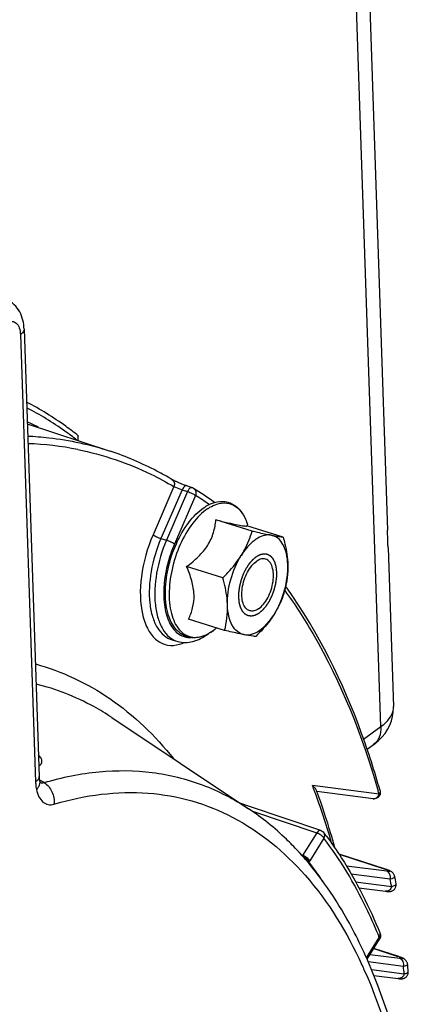
# Model space of a CAD drawing. Units: millimetres. Extents: x 0 to 594, y 0 to 420.
# Drawn here: x 361 to 369, y 71 to 90 of the extents above; entities that cross this region are included whole.
import ezdxf

# ---------------------------------------------------------------- set-up
doc = ezdxf.new("R2010")
doc.units = ezdxf.units.MM
doc.header["$LTSCALE"] = 32.67
doc.layers.get('0').update_dxf_attribs({"linetype": 'CONTINUOUS'})
doc.layers.add('SOLIDES', color=7, linetype='CONTINUOUS')

msp = doc.modelspace()

# ---------------------------------------------------------------- linework, layer by layer
at = {"color": 7, "linetype": 'CONTINUOUS'}
for p, q in [((367.936335, 94.308285), (368.417345, 80.119802)), ((361.380294, 84.012877), (361.674002, 75.349306)), ((361.442434, 82.179911), (363.045566, 81.6497)), ((364.637709, 80.941252), (364.532599, 80.976282)), ((365.796331, 80.102394), (365.094931, 80.31848)), ((366.397457, 79.984306), (365.696057, 80.200392)), ((365.715453, 80.194416), (365.708122, 80.219198)), ((368.4289, 79.778952), (368.533254, 76.700793)), ((365.229848, 79.198596), (364.528448, 79.414682)), ((365.264491, 78.176711), (364.563092, 78.392797)), ((365.088978, 78.208655), (365.088627, 78.208367)), ((365.108635, 78.224727), (365.088629, 78.208367)), ((364.250012, 77.993484), (364.355621, 77.963311)), ((363.079919, 76.488367), (365.727907, 74.723759)), ((367.048675, 75.065769), (367.043949, 75.078695)), ((367.052273, 75.055903), (367.048675, 75.065769)), ((368.137014, 74.915217), (367.052159, 75.055757)), ((365.743171, 74.767168), (365.580828, 74.821772)), ((367.125506, 74.302197), (365.743171, 74.767168)), ((366.692338, 73.894946), (366.685855, 73.901943)), ((366.745949, 73.836222), (366.730246, 73.853584)), ((366.77255, 73.806502), (366.767169, 73.812545)), ((368.380883, 73.551806), (367.479003, 73.841537)), ((366.877919, 73.684847), (366.866446, 73.698405)), ((366.882621, 73.679268), (366.877919, 73.684847)), ((366.891905, 73.668215), (366.882621, 73.679268)), ((367.861514, 73.192111), (368.381109, 73.124799)), ((368.021895, 71.808387), (368.263924, 72.194534)), ((368.02983, 71.794041), (368.022605, 71.810453)), ((368.036295, 71.779282), (368.02983, 71.794041)), ((368.153527, 71.495276), (368.62461, 71.434248))]:
    msp.add_line(p, q, dxfattribs=at)
at = {"color": 9, "linetype": 'CONTINUOUS'}
for p, q in [((361.309762, 83.906438), (361.60347, 75.242867)), ((364.281285, 80.962322), (363.877817, 80.031361)), ((364.440599, 80.900642), (364.03171, 79.957171)), ((364.545712, 80.865611), (364.137647, 79.92405)), ((364.440599, 80.900642), (364.545712, 80.865611)), ((364.699605, 80.79142), (364.29154, 79.849859)), ((364.03171, 79.957171), (364.137647, 79.92405)), ((361.685003, 75.279323), (361.680478, 75.282013)), ((361.769493, 75.229093), (361.685003, 75.279323)), ((368.254491, 75.007937), (366.964164, 75.175095)), ((361.960176, 74.811256), (361.98258, 74.817876)), ((365.801034, 74.673749), (367.047693, 74.254412)), ((367.047693, 74.254412), (366.774045, 73.817819)), ((367.18707, 74.152475), (366.913422, 73.715883)), ((366.741428, 73.839178), (366.774045, 73.817819)), ((367.479498, 73.840763), (368.374484, 73.553247)), ((368.401983, 73.511965), (367.622728, 73.612916)), ((368.471568, 73.36027), (367.714958, 73.458287)), ((368.380863, 73.551812), (368.374484, 73.553247)), ((367.798699, 73.308187), (368.498585, 73.217519)), ((368.010844, 71.833073), (368.259427, 72.229675)), ((368.150066, 72.012879), (368.61735, 71.862779)), ((368.726798, 71.6682), (368.045117, 71.75651)), ((368.657214, 71.819895), (368.076278, 71.895154)), ((368.623733, 71.861342), (368.61735, 71.862779)), ((368.107412, 71.609188), (368.742085, 71.526968))]:
    msp.add_line(p, q, dxfattribs=at)
at = {"color": 7, "linetype": 'CONTINUOUS'}
for points in [[(364.532599, 80.976282), (364.516612, 80.981717), (364.501102, 80.98718), (364.485403, 80.992886), (364.46965, 80.998772), (364.453967, 81.004778), (364.438416, 81.010874), (364.423097, 81.017017), (364.408095, 81.023156), (364.393435, 81.029274), (364.37918, 81.035341), (364.3654, 81.04132), (364.352123, 81.047188), (364.339389, 81.052919), (364.327248, 81.058488), (364.315742, 81.063868), (364.304893, 81.06904), (364.29473, 81.073979), (364.285295, 81.078661), (364.276594, 81.083076), (364.26864, 81.087208), (364.261482, 81.091019), (364.255105, 81.094503), (364.249513, 81.097648), (364.244785, 81.100395), (364.243865, 81.100941)], [(361.68322, 75.267319), (361.681433, 75.276378), (361.679615, 75.287105), (361.67796, 75.298802), (361.676511, 75.311474), (361.675312, 75.325104), (361.674407, 75.339644), (361.674003, 75.34931)], [(361.699158, 75.21761), (361.699408, 75.217249), (361.699589, 75.216984), (361.6988, 75.218404), (361.697233, 75.22159), (361.695093, 75.22653), (361.692534, 75.23328), (361.689707, 75.241861), (361.686781, 75.252191), (361.683883, 75.264235), (361.683227, 75.267274)], [(368.439947, 73.531082), (368.429975, 73.534897), (368.419133, 73.538867), (368.407402, 73.542991), (368.39467, 73.547301), (368.380863, 73.551812)], [(368.465867, 73.520094), (368.457753, 73.523742), (368.449125, 73.527396), (368.439947, 73.531082)], [(368.556295, 73.41586), (368.553499, 73.427667), (368.549158, 73.440265), (368.543576, 73.45228), (368.536898, 73.463516), (368.529466, 73.473634), (368.521384, 73.482746), (368.512826, 73.49086), (368.504382, 73.497701), (368.49644, 73.503314), (368.488797, 73.508118), (368.481174, 73.512444), (368.473555, 73.516398), (368.465867, 73.520094)], [(368.381099, 73.124801), (368.389349, 73.123768), (368.397585, 73.122816), (368.405159, 73.122021), (368.412227, 73.121361), (368.418812, 73.120828), (368.424981, 73.120413), (368.430945, 73.120102), (368.436692, 73.119898), (368.442293, 73.119806), (368.448065, 73.119836), (368.454008, 73.120018), (368.460158, 73.120389), (368.466893, 73.121035), (368.474323, 73.12207), (368.482351, 73.123608), (368.491051, 73.125811), (368.500515, 73.128906), (368.510527, 73.133057), (368.520681, 73.138307), (368.530842, 73.144781), (368.540835, 73.152587), (368.550219, 73.161565), (368.558809, 73.171667), (368.566467, 73.18288), (368.572926, 73.194939), (368.578072, 73.207691), (368.581828, 73.221027), (368.584104, 73.234676), (368.584878, 73.248483), (368.584145, 73.262278), (368.582872, 73.271133)], [(368.677978, 71.842603), (368.668262, 71.846198), (368.657803, 71.849931), (368.646591, 71.8538), (368.63457, 71.857819), (368.150387, 72.01339)], [(368.718035, 71.825717), (368.710823, 71.829104), (368.703378, 71.832403), (368.695459, 71.835735), (368.686999, 71.839132), (368.677978, 71.842603)], [(368.805019, 71.71409), (368.804403, 71.718936), (368.801997, 71.731163), (368.798487, 71.742884), (368.793934, 71.754097), (368.788457, 71.764651), (368.782266, 71.774343), (368.775449, 71.783229), (368.76815, 71.79128), (368.760734, 71.798304), (368.753385, 71.804368), (368.746083, 71.809688), (368.7389, 71.814364), (368.731933, 71.818472), (368.725062, 71.822191), (368.718035, 71.825717)], [(368.775072, 71.461056), (368.7844, 71.469685), (368.793007, 71.47943), (368.800756, 71.490288), (368.807429, 71.502116), (368.812896, 71.514855), (368.816995, 71.528352), (368.819569, 71.542236), (368.820581, 71.556348), (368.819951, 71.571121)], [(368.624579, 71.434253), (368.634038, 71.433081), (368.642723, 71.432114), (368.650758, 71.43133), (368.658312, 71.43071), (368.665392, 71.430252), (368.672116, 71.429948), (368.678821, 71.429798), (368.685527, 71.429826), (368.692311, 71.430066), (368.69961, 71.430597), (368.707623, 71.431545), (368.716208, 71.433034), (368.725299, 71.435198), (368.734939, 71.438218), (368.745005, 71.442254), (368.75514, 71.447345), (368.765207, 71.453579), (368.775072, 71.461056)]]:
    msp.add_lwpolyline(points, dxfattribs=at)
for centre, radius, start, end in [((358.951619, 76.750232), 6.00738, 63.2110661, 65.5070888), ((364.597796, 80.821858), 0.125888, 58.0214197, 71.6163931), ((361.204482, 75.404652), 6.518128, 53.6525221, 57.9383661), ((366.22067, 79.427828), 0.621401, 120.274585, 123.9720501), ((358.905583, 73.584055), 9.301709, 35.5552382, 35.8207234), ((364.500558, 78.915489), 0.919438, 303.9375434, 304.1128214), ((361.619879, 70.032482), 6.988488, 36.5044112, 37.216571), ((362.2709, 69.804709), 6.023219, 42.2379586, 42.7716649), ((362.216789, 69.755692), 6.09623, 41.7183321, 42.017146), ((362.152696, 69.698876), 6.18188, 40.6479033, 41.6410903), ((362.091818, 69.646406), 6.262249, 40.3196827, 40.6493128), ((348.419863, 69.643282), 20.48678, 10.1998931, 10.6114629), ((368.158045, 72.260899), 0.12497, 11.6905073, 22.2248164), ((368.158246, 72.260777), 0.124725, 327.9095435, 331.2913133), ((345.026904, 69.158329), 23.915071, 5.7904382, 6.134778)]:
    msp.add_arc(centre, radius, start, end, dxfattribs=at)
at = {"color": 9, "linetype": 'CONTINUOUS'}
for centre, radius, start, end in [((361.240634, 75.739408), 6.057881, 78.7608536, 87.9652196), ((361.334789, 75.417392), 6.340517, 55.0597893, 57.9482705), ((366.273196, 78.882752), 2.18924, 174.6175325, 176.3329275), ((364.482203, 78.946172), 0.955013, 303.994173, 308.3876415), ((364.426429, 79.018119), 1.046042, 308.3350846, 309.2757704), ((364.52429, 78.88532), 0.88103, 303.7501176, 303.9375499), ((354.688597, 70.486198), 13.140598, 20.3254279, 20.9053529), ((354.52706, 70.42616), 13.312931, 20.1228552, 20.3262429), ((353.415041, 70.037671), 14.490734, 16.0600762, 20.0524807), ((352.126249, 70.454754), 16.758629, 15.7649643, 15.9618073), ((368.148556, 75.005253), 0.090771, 262.8103993, 278.6745142), ((366.568395, 73.893465), 0.219121, 336.7617543, 339.8045617), ((366.601074, 73.911215), 0.368397, 323.4339483, 327.979422), ((361.4367, 69.500919), 6.883128, 33.5436076, 37.5067367), ((368.016349, 72.435804), 1.173431, 70.9220889, 72.2296113), ((348.942711, 69.590303), 19.889417, 10.5077871, 10.9263142), ((358.660935, 68.321428), 10.36366, 22.1548297, 22.5253748), ((368.214639, 72.284014), 0.063838, 19.4541393, 22.1251153), ((359.72438, 67.921209), 9.027578, 24.0388311, 24.8291825), ((368.229177, 70.651653), 1.271811, 70.9741799, 72.22904), ((345.506634, 69.083276), 23.3636, 6.003775, 6.3521488)]:
    msp.add_arc(centre, radius, start, end, dxfattribs=at)
at = {"color": 7, "linetype": 'CONTINUOUS'}
for points, knots in [([(361.380294, 84.012877), (361.376388, 84.128101), (361.328552, 84.361094), (361.153438, 84.536834), (361.050389, 84.584631)], [0, 0, 0, 0, 0.503703789, 1, 1, 1, 1]), ([(364.243847, 81.100952), (364.148536, 81.157734), (363.764848, 81.372842), (363.357797, 81.546435), (363.045566, 81.6497)], [0, 0, 0, 0, 0.252252996, 1, 1, 1, 1]), ([(365.067549, 80.654657), (365.134074, 80.67412), (365.274767, 80.689197), (365.475169, 80.608655), (365.625373, 80.440239), (365.685037, 80.297221), (365.708108, 80.219245)], [0, 0, 0, 0, 0.239747253, 0.471467697, 0.718734164, 1, 1, 1, 1]), ([(364.936235, 78.106138), (364.886619, 78.080012), (364.784991, 78.03978), (364.624655, 78.026617), (364.473536, 78.068738), (364.344444, 78.163089), (364.243642, 78.299888), (364.142993, 78.539631), (364.099408, 78.909064), (364.15565, 79.382823), (364.309897, 79.85424), (364.541846, 80.262451), (364.752346, 80.480798), (364.866079, 80.557331)], [0, 0, 0, 0, 0.051103807, 0.098339766, 0.14408323, 0.190941967, 0.241353893, 0.297095113, 0.426273422, 0.574654223, 0.729308543, 0.875066914, 1, 1, 1, 1]), ([(364.866079, 80.557331), (364.88237, 80.568294), (364.945661, 80.608011), (365.014663, 80.639184), (365.067549, 80.654657)], [0, 0, 0, 0, 0.262733559, 1, 1, 1, 1]), ([(364.528448, 79.414682), (364.608335, 79.473309), (364.759665, 79.596657), (364.944639, 79.815605), (365.05695, 80.063332), (365.087129, 80.235085), (365.094931, 80.31848)], [0, 0, 0, 0, 0.269558207, 0.529389206, 0.772148977, 1, 1, 1, 1]), ([(365.094931, 80.31848), (365.173499, 80.299204), (365.315177, 80.264937), (365.496845, 80.224754), (365.611831, 80.203291), (365.67053, 80.198457), (365.689156, 80.199028), (365.696057, 80.200392)], [0, 0, 0, 0, 0.395312099, 0.712066411, 0.90970284, 0.96562384, 1, 1, 1, 1]), ([(365.585555, 79.62817), (365.609272, 79.666009), (365.695901, 79.816276), (365.759374, 79.979164), (365.796331, 80.102394)], [0, 0, 0, 0, 0.257672788, 1, 1, 1, 1]), ([(365.796331, 80.102394), (365.830905, 80.094404), (365.954967, 80.066026), (366.079297, 80.038717), (366.16936, 80.021025)], [0, 0, 0, 0, 0.27881727, 1, 1, 1, 1]), ([(365.873438, 79.943162), (365.846867, 79.925282), (365.734189, 79.83687), (365.644409, 79.722068), (365.585555, 79.62817)], [0, 0, 0, 0, 0.224207427, 1, 1, 1, 1]), ([(366.16936, 80.021025), (366.127732, 80.029202), (366.033985, 80.025689), (365.949208, 79.988856), (365.907394, 79.964482)], [0, 0, 0, 0, 0.467103437, 1, 1, 1, 1]), ([(366.487245, 79.451038), (366.484789, 79.523474), (366.469343, 79.658091), (366.407026, 79.836062), (366.307455, 79.96685), (366.21481, 80.012096), (366.16936, 80.021025)], [0, 0, 0, 0, 0.311182997, 0.577551676, 0.801127988, 1, 1, 1, 1]), ([(366.16936, 80.021025), (366.193064, 80.016368), (366.268733, 80.002046), (366.34488, 79.989834), (366.397457, 79.984306)], [0, 0, 0, 0, 0.313629347, 1, 1, 1, 1]), ([(366.397457, 79.984306), (366.409785, 79.939646), (366.454545, 79.764908), (366.4827, 79.585098), (366.487245, 79.451038)], [0, 0, 0, 0, 0.256721455, 1, 1, 1, 1]), ([(365.229848, 79.198596), (365.263727, 79.231809), (365.394091, 79.364546), (365.511903, 79.51066), (365.585555, 79.62817)], [0, 0, 0, 0, 0.254897347, 1, 1, 1, 1]), ([(365.319636, 78.665329), (365.313998, 78.831613), (365.362947, 79.169864), (365.495314, 79.484195), (365.585555, 79.62817)], [0, 0, 0, 0, 0.49473934, 1, 1, 1, 1]), ([(366.057487, 79.558275), (366.031396, 79.566311), (365.968865, 79.566531), (365.914377, 79.5392), (365.887741, 79.521276)], [0, 0, 0, 0, 0.459563126, 1, 1, 1, 1]), ([(365.91914, 78.59509), (365.955084, 78.619278), (366.023456, 78.685838), (366.104799, 78.811384), (366.167308, 78.960441), (366.204778, 79.118692), (366.213829, 79.271249), (366.193235, 79.404052), (366.144006, 79.507374), (366.08649, 79.549342), (366.057487, 79.558275)], [0, 0, 0, 0, 0.117833423, 0.25547458, 0.404807142, 0.555203207, 0.695827247, 0.817877646, 0.917462717, 1, 1, 1, 1]), ([(364.563092, 78.392797), (364.597741, 78.462896), (364.657284, 78.616079), (364.683526, 78.873703), (364.634077, 79.146632), (364.567087, 79.325113), (364.528448, 79.414682)], [0, 0, 0, 0, 0.221573592, 0.461331098, 0.723586909, 1, 1, 1, 1]), ([(365.749393, 78.558091), (365.720391, 78.567024), (365.662874, 78.608993), (365.613646, 78.712314), (365.593052, 78.845117), (365.602102, 78.997675), (365.639572, 79.155925), (365.702082, 79.304983), (365.783424, 79.430529), (365.851796, 79.497088), (365.887741, 79.521276)], [0, 0, 0, 0, 0.082537283, 0.182122354, 0.304172753, 0.444796792, 0.595192858, 0.74452542, 0.882166577, 1, 1, 1, 1]), ([(366.221325, 78.488197), (366.311566, 78.632172), (366.443934, 78.946502), (366.492882, 79.284753), (366.487245, 79.451038)], [0, 0, 0, 0, 0.50526066, 1, 1, 1, 1]), ([(366.487245, 79.451038), (366.490096, 79.366936), (366.482999, 79.201982), (366.451636, 79.040179), (366.4321, 78.96242)], [0, 0, 0, 0, 0.512095879, 1, 1, 1, 1]), ([(365.319636, 78.665329), (365.318151, 78.709111), (365.304978, 78.889322), (365.266227, 79.066812), (365.229848, 79.198596)], [0, 0, 0, 0, 0.24267302, 1, 1, 1, 1]), ([(366.4321, 78.96242), (366.419981, 78.92201), (366.366157, 78.757342), (366.290937, 78.599259), (366.221325, 78.488197)], [0, 0, 0, 0, 0.243493613, 1, 1, 1, 1]), ([(368.273371, 75.073143), (368.167911, 75.446699), (367.729298, 76.81902), (367.085594, 78.135864), (366.473038, 78.992883)], [0, 0, 0, 0, 0.269257662, 1, 1, 1, 1]), ([(365.264491, 78.176711), (365.284027, 78.254469), (365.31539, 78.416273), (365.322487, 78.581227), (365.319636, 78.665329)], [0, 0, 0, 0, 0.487904214, 1, 1, 1, 1]), ([(365.63752, 78.095342), (365.59207, 78.10427), (365.499425, 78.149517), (365.399855, 78.280305), (365.337537, 78.458276), (365.322091, 78.592893), (365.319636, 78.665329)], [0, 0, 0, 0, 0.198872012, 0.422448324, 0.688817003, 1, 1, 1, 1]), ([(365.91914, 78.59509), (365.892504, 78.577167), (365.838016, 78.549836), (365.775484, 78.550055), (365.749393, 78.558091)], [0, 0, 0, 0, 0.540436874, 1, 1, 1, 1]), ([(365.63752, 78.095342), (365.684602, 78.086093), (365.792636, 78.093629), (365.947091, 78.172556), (366.095457, 78.307624), (366.180747, 78.423456), (366.221325, 78.488197)], [0, 0, 0, 0, 0.19425608, 0.421099192, 0.690666121, 1, 1, 1, 1]), ([(366.221325, 78.488197), (366.197131, 78.449597), (366.092219, 78.295586), (365.966036, 78.157068), (365.865618, 78.058623)], [0, 0, 0, 0, 0.244684056, 1, 1, 1, 1]), ([(365.088627, 78.208367), (365.08268, 78.203505), (365.059146, 78.184672), (365.034797, 78.166851), (365.016201, 78.154254)], [0, 0, 0, 0, 0.254828719, 1, 1, 1, 1]), ([(364.35594, 77.963231), (364.449397, 77.936631), (364.665454, 77.941216), (364.84982, 78.042002), (364.936326, 78.105747)], [0, 0, 0, 0, 0.474867608, 1, 1, 1, 1]), ([(365.01387, 78.152681), (365.007489, 78.148387), (364.982239, 78.131853), (364.956134, 78.116616), (364.936235, 78.106138)], [0, 0, 0, 0, 0.254845503, 1, 1, 1, 1]), ([(365.63752, 78.095342), (365.610418, 78.100666), (365.485721, 78.126147), (365.361583, 78.154275), (365.264491, 78.176711)], [0, 0, 0, 0, 0.21702068, 1, 1, 1, 1]), ([(365.865618, 78.058623), (365.850975, 78.060163), (365.774504, 78.069489), (365.698655, 78.083332), (365.63752, 78.095342)], [0, 0, 0, 0, 0.191143575, 1, 1, 1, 1]), ([(367.043927, 75.078692), (367.037719, 75.095557), (367.01051, 75.128984), (366.981624, 75.158764), (366.964164, 75.175095)], [0, 0, 0, 0, 0.429136829, 1, 1, 1, 1]), ([(367.403721, 73.953807), (367.377497, 74.048503), (367.27111, 74.41919), (367.150621, 74.785867), (367.052273, 75.055903)], [0, 0, 0, 0, 0.254791616, 1, 1, 1, 1]), ([(366.685855, 73.901943), (366.612591, 73.980886), (366.31798, 74.281704), (365.989184, 74.549583), (365.728476, 74.723378)], [0, 0, 0, 0, 0.25580761, 1, 1, 1, 1]), ([(367.237302, 74.189826), (367.338854, 74.052614), (367.744562, 73.460664), (368.067689, 72.814202), (368.27378, 72.308059)], [0, 0, 0, 0, 0.238016033, 1, 1, 1, 1]), ([(368.022605, 71.810453), (367.945598, 71.984945), (367.632826, 72.640226), (367.235839, 73.257762), (366.891905, 73.668215)], [0, 0, 0, 0, 0.262628339, 1, 1, 1, 1]), ([(361.443853, 47.779876), (362.204405, 48.393329), (363.659626, 49.885924), (365.500087, 52.566247), (367.045994, 55.687476), (368.213859, 59.080177), (368.940937, 62.559625), (369.186585, 65.938228), (368.936512, 69.035671), (368.403423, 70.939365), (368.036295, 71.779282)], [0, 0, 0, 0, 0.111776848, 0.236581349, 0.370665908, 0.508985093, 0.645964587, 0.776193745, 0.89514091, 1, 1, 1, 1])]:
    msp.add_open_spline(points, degree=3, knots=knots, dxfattribs=at)
at = {"color": 9, "linetype": 'CONTINUOUS'}
for points, knots in [([(361.050147, 84.133825), (361.078968, 84.150918), (361.142701, 84.175099), (361.241858, 84.133909), (361.296672, 84.032056), (361.308231, 83.951588), (361.309762, 83.906438)], [0, 0, 0, 0, 0.233117632, 0.439373641, 0.685702978, 1, 1, 1, 1]), ([(361.380294, 84.012877), (361.380611, 84.003499), (361.374059, 83.959225), (361.338259, 83.925614), (361.309762, 83.906438)], [0, 0, 0, 0, 0.214558312, 1, 1, 1, 1]), ([(362.429122, 81.948669), (362.349967, 82.011446), (362.032843, 82.251436), (361.693218, 82.46193), (361.430015, 82.598741)], [0, 0, 0, 0, 0.254051951, 1, 1, 1, 1]), ([(362.403755, 81.863632), (362.326776, 81.923841), (362.01837, 82.154217), (361.688868, 82.356564), (361.433759, 82.488466)], [0, 0, 0, 0, 0.253893176, 1, 1, 1, 1]), ([(361.450871, 81.942374), (361.587623, 81.935978), (362.127433, 81.893053), (362.66154, 81.776711), (363.045566, 81.6497)], [0, 0, 0, 0, 0.252872633, 1, 1, 1, 1]), ([(362.421343, 81.681112), (362.909733, 81.583442), (363.550429, 81.366282), (364.136596, 81.048522), (364.281285, 80.962322)], [0, 0, 0, 0, 0.747299494, 1, 1, 1, 1]), ([(364.243862, 81.100936), (364.264553, 81.088607), (364.296977, 81.041895), (364.290911, 80.987383), (364.281288, 80.962321)], [0, 0, 0, 0, 0.472900288, 1, 1, 1, 1]), ([(364.281285, 80.962322), (364.291452, 80.958099), (364.34422, 80.936686), (364.397296, 80.915979), (364.440599, 80.900642)], [0, 0, 0, 0, 0.193325124, 1, 1, 1, 1]), ([(364.532597, 80.976277), (364.525324, 80.978697), (364.480797, 80.975689), (364.454608, 80.931745), (364.440602, 80.900641)], [0, 0, 0, 0, 0.183474431, 1, 1, 1, 1]), ([(364.637517, 80.94131), (364.63029, 80.943698), (364.585799, 80.940463), (364.560254, 80.896454), (364.545712, 80.865611)], [0, 0, 0, 0, 0.182477879, 1, 1, 1, 1]), ([(364.545712, 80.865611), (364.575453, 80.856312), (364.628108, 80.834212), (364.67936, 80.807651), (364.699605, 80.79142)], [0, 0, 0, 0, 0.545636768, 1, 1, 1, 1]), ([(364.68893, 80.906015), (364.706077, 80.882996), (364.714026, 80.839009), (364.703451, 80.801246), (364.699605, 80.79142)], [0, 0, 0, 0, 0.731196421, 1, 1, 1, 1]), ([(364.935502, 80.533542), (364.82403, 80.458531), (364.616516, 80.242522), (364.386083, 79.838104), (364.230922, 79.368557), (364.172488, 78.897076), (364.212011, 78.530928), (364.306746, 78.295753), (364.399377, 78.165012), (364.516163, 78.076044), (364.652722, 78.03604), (364.799736, 78.047488), (364.89379, 78.084641), (364.940425, 78.109066)], [0, 0, 0, 0, 0.125696551, 0.274455208, 0.432958132, 0.585040078, 0.716368985, 0.771857722, 0.820658186, 0.864522042, 0.906618962, 0.950750594, 1, 1, 1, 1]), ([(364.935502, 80.533542), (364.949955, 80.543268), (365.005592, 80.578373), (365.065801, 80.606643), (365.111857, 80.621457)], [0, 0, 0, 0, 0.264746992, 1, 1, 1, 1]), ([(365.111857, 80.621457), (365.173105, 80.641158), (365.301688, 80.659357), (365.488152, 80.588541), (365.629292, 80.430746), (365.685775, 80.294733), (365.708108, 80.219245)], [0, 0, 0, 0, 0.238110343, 0.462463323, 0.708655071, 1, 1, 1, 1]), ([(363.877817, 80.031361), (363.76582, 79.77294), (363.621819, 79.25554), (363.62022, 78.608026), (363.766339, 78.192735), (363.93084, 77.980204), (364.156276, 77.873362), (364.316905, 77.886817), (364.392785, 77.907673)], [0, 0, 0, 0, 0.323123315, 0.609413783, 0.725510193, 0.822910177, 0.909716661, 1, 1, 1, 1]), ([(364.03171, 79.957171), (363.943368, 79.753333), (363.819823, 79.339678), (363.788042, 78.816956), (363.857168, 78.449972), (363.947693, 78.233629), (364.077813, 78.072583), (364.192428, 78.009938), (364.250007, 77.993488)], [0, 0, 0, 0, 0.30859007, 0.594194537, 0.717489636, 0.824565934, 0.916820173, 1, 1, 1, 1]), ([(363.877817, 80.031361), (363.898062, 80.01513), (363.949315, 79.988569), (364.00197, 79.966469), (364.03171, 79.957171)], [0, 0, 0, 0, 0.454370705, 1, 1, 1, 1]), ([(364.137647, 79.92405), (364.049435, 79.720509), (363.926071, 79.307454), (363.894344, 78.785496), (363.963383, 78.419063), (364.053778, 78.203059), (364.183705, 78.042272), (364.298146, 77.979729), (364.355637, 77.963309)], [0, 0, 0, 0, 0.308601056, 0.594217633, 0.717508263, 0.82457633, 0.916824384, 1, 1, 1, 1]), ([(364.29154, 79.849859), (364.271295, 79.866091), (364.220043, 79.892651), (364.167388, 79.914752), (364.137647, 79.92405)], [0, 0, 0, 0, 0.454370705, 1, 1, 1, 1]), ([(364.29154, 79.849859), (364.26522, 79.789129), (364.170366, 79.543839), (364.112045, 79.283994), (364.093609, 79.088111)], [0, 0, 0, 0, 0.251725302, 1, 1, 1, 1]), ([(364.088439, 79.022773), (364.079952, 78.890136), (364.0865, 78.643823), (364.177797, 78.318821), (364.356066, 78.086728), (364.531111, 78.035435), (364.610794, 78.0373)], [0, 0, 0, 0, 0.321717431, 0.5908619, 0.807065455, 1, 1, 1, 1]), ([(366.428655, 78.950126), (366.623842, 78.681746), (367.403469, 77.47617), (367.935806, 76.122478), (368.238753, 75.063319)], [0, 0, 0, 0, 0.23150041, 1, 1, 1, 1]), ([(364.940425, 78.109066), (364.946583, 78.112292), (364.971611, 78.125859), (364.995877, 78.140818), (365.013766, 78.152771)], [0, 0, 0, 0, 0.244215837, 1, 1, 1, 1]), ([(361.600724, 77.527333), (362.110861, 77.388297), (363.122685, 76.909859), (363.921379, 76.135203), (364.275935, 75.693825)], [0, 0, 0, 0, 0.482918768, 1, 1, 1, 1]), ([(363.079918, 76.488365), (362.966684, 76.563822), (362.508817, 76.842656), (362.002227, 77.041882), (361.613885, 77.136992)], [0, 0, 0, 0, 0.253917442, 1, 1, 1, 1]), ([(361.667356, 75.553741), (361.684905, 75.562828), (361.716932, 75.585501), (361.733727, 75.64519), (361.709087, 75.708664), (361.678816, 75.746181), (361.66, 75.766102)], [0, 0, 0, 0, 0.232378695, 0.435071197, 0.6777984, 1, 1, 1, 1]), ([(361.769493, 75.229093), (362.117249, 75.332579), (362.812957, 75.474911), (363.858769, 75.465194), (364.848906, 75.221323), (365.448367, 74.910048), (365.727922, 74.723748)], [0, 0, 0, 0, 0.26418745, 0.513233355, 0.755386895, 1, 1, 1, 1]), ([(361.671413, 75.325858), (361.669484, 75.318276), (361.655777, 75.28431), (361.627042, 75.258729), (361.60347, 75.242867)], [0, 0, 0, 0, 0.215910387, 1, 1, 1, 1]), ([(361.60347, 75.242867), (361.603906, 75.230022), (361.606525, 75.180805), (361.613036, 75.131745), (361.620565, 75.096095)], [0, 0, 0, 0, 0.260764634, 1, 1, 1, 1]), ([(361.683227, 75.267274), (361.689171, 75.239068), (361.681649, 75.172973), (361.643967, 75.120489), (361.620562, 75.096096)], [0, 0, 0, 0, 0.460254168, 1, 1, 1, 1]), ([(361.769501, 75.229096), (361.835655, 75.187951), (361.942155, 75.056662), (361.969454, 74.891748), (361.960176, 74.811256)], [0, 0, 0, 0, 0.490185551, 1, 1, 1, 1]), ([(361.620565, 75.096095), (361.63096, 75.046869), (361.659127, 74.957856), (361.735503, 74.849506), (361.844609, 74.793066), (361.923444, 74.800319), (361.960176, 74.811256)], [0, 0, 0, 0, 0.300249437, 0.55102318, 0.77128379, 1, 1, 1, 1]), ([(361.98258, 74.817876), (362.562396, 74.987979), (363.470967, 75.109282), (364.635321, 74.903075), (365.728187, 74.465054), (366.960945, 73.440218), (367.631732, 72.329564), (367.917482, 71.712019)], [0, 0, 0, 0, 0.24625286, 0.362803579, 0.479005009, 0.722693532, 1, 1, 1, 1]), ([(368.162246, 74.915521), (368.183649, 74.918785), (368.226451, 74.942575), (368.248591, 74.984921), (368.254491, 75.007937)], [0, 0, 0, 0, 0.476764189, 1, 1, 1, 1]), ([(368.273369, 75.073142), (368.277869, 75.057191), (368.272322, 75.03148), (368.25874, 75.012916), (368.254491, 75.007937)], [0, 0, 0, 0, 0.716860776, 1, 1, 1, 1]), ([(367.125506, 74.302196), (367.119639, 74.30417), (367.086235, 74.304921), (367.061603, 74.275926), (367.047693, 74.254412)], [0, 0, 0, 0, 0.194611753, 1, 1, 1, 1]), ([(367.18707, 74.152475), (367.17377, 74.176323), (367.128664, 74.216453), (367.077234, 74.245013), (367.047693, 74.254412)], [0, 0, 0, 0, 0.468324849, 1, 1, 1, 1]), ([(367.18707, 74.152475), (367.191914, 74.161413), (367.206188, 74.195128), (367.201252, 74.238169), (367.185216, 74.259299)], [0, 0, 0, 0, 0.277060874, 1, 1, 1, 1]), ([(368.233951, 72.291669), (368.162005, 72.46514), (367.871162, 73.115732), (367.504582, 73.734435), (367.18707, 74.152475)], [0, 0, 0, 0, 0.263485868, 1, 1, 1, 1]), ([(366.913422, 73.715883), (366.900122, 73.73973), (366.855017, 73.77986), (366.803587, 73.808421), (366.774045, 73.817819)], [0, 0, 0, 0, 0.468315385, 1, 1, 1, 1]), ([(366.896917, 73.691682), (366.887408, 73.716278), (366.849521, 73.760457), (366.801919, 73.791335), (366.774335, 73.801859)], [0, 0, 0, 0, 0.471784816, 1, 1, 1, 1]), ([(368.399889, 73.544784), (368.404771, 73.543092), (368.420703, 73.537406), (368.436512, 73.531272), (368.447116, 73.5262)], [0, 0, 0, 0, 0.305361905, 1, 1, 1, 1]), ([(368.446182, 73.508211), (368.443216, 73.508233), (368.428429, 73.508779), (368.41371, 73.510446), (368.401983, 73.511965)], [0, 0, 0, 0, 0.20053469, 1, 1, 1, 1]), ([(368.471568, 73.36027), (368.479378, 73.390736), (368.476607, 73.455488), (368.428861, 73.503383), (368.401983, 73.511965)], [0, 0, 0, 0, 0.527124696, 1, 1, 1, 1]), ([(368.447116, 73.5262), (368.453979, 73.522918), (368.477404, 73.510243), (368.452682, 73.508163), (368.446182, 73.508211)], [0, 0, 0, 0, 0.539281303, 1, 1, 1, 1]), ([(368.556292, 73.415863), (368.557383, 73.410026), (368.552927, 73.390808), (368.51855, 73.371589), (368.489725, 73.363902), (368.471568, 73.36027)], [0, 0, 0, 0, 0.163127184, 0.491393985, 1, 1, 1, 1]), ([(368.498585, 73.217519), (368.51133, 73.220043), (368.541465, 73.226305), (368.586634, 73.250155), (368.582869, 73.271133)], [0, 0, 0, 0, 0.378735409, 1, 1, 1, 1]), ([(368.498585, 73.217519), (368.491603, 73.190281), (368.463116, 73.140091), (368.406096, 73.121577), (368.38111, 73.124806)], [0, 0, 0, 0, 0.527427212, 1, 1, 1, 1]), ([(368.259427, 72.229675), (368.263727, 72.235599), (368.277363, 72.257931), (368.281143, 72.287413), (368.274833, 72.305276)], [0, 0, 0, 0, 0.278692236, 1, 1, 1, 1]), ([(368.259427, 72.229675), (368.261294, 72.226327), (368.266529, 72.215761), (368.268302, 72.201512), (368.263924, 72.194534)], [0, 0, 0, 0, 0.317529922, 1, 1, 1, 1]), ([(368.64378, 71.853987), (368.647806, 71.852596), (368.661726, 71.847686), (368.675538, 71.842442), (368.685188, 71.838298)], [0, 0, 0, 0, 0.28855412, 1, 1, 1, 1]), ([(368.726799, 71.6682), (368.734609, 71.698666), (368.731838, 71.763417), (368.684091, 71.811312), (368.657214, 71.819895)], [0, 0, 0, 0, 0.527124696, 1, 1, 1, 1]), ([(368.685188, 71.838298), (368.695125, 71.83403), (368.729665, 71.819009), (368.696817, 71.816469), (368.688778, 71.816851)], [0, 0, 0, 0, 0.573342267, 1, 1, 1, 1]), ([(368.805019, 71.714077), (368.805562, 71.709015), (368.800156, 71.692623), (368.769138, 71.677216), (368.743153, 71.671022), (368.726798, 71.6682)], [0, 0, 0, 0, 0.157550279, 0.486406856, 1, 1, 1, 1]), ([(367.968992, 71.598644), (368.332858, 70.782942), (368.862851, 68.919711), (369.115178, 65.875357), (368.876004, 62.536259), (368.157192, 59.089574), (366.999498, 55.7279), (365.467461, 52.640255), (363.648735, 50.000412), (362.212842, 48.536392), (361.464441, 47.939338)], [0, 0, 0, 0, 0.103589064, 0.222263251, 0.352832859, 0.490463658, 0.629491688, 0.764098615, 0.888964978, 1, 1, 1, 1]), ([(368.742087, 71.526968), (368.735104, 71.49973), (368.706617, 71.44954), (368.649597, 71.431026), (368.624611, 71.434255)], [0, 0, 0, 0, 0.527427235, 1, 1, 1, 1]), ([(368.742085, 71.526968), (368.753586, 71.528922), (368.780569, 71.534053), (368.82185, 71.552248), (368.81995, 71.571119)], [0, 0, 0, 0, 0.380824971, 1, 1, 1, 1])]:
    msp.add_open_spline(points, degree=3, knots=knots, dxfattribs=at)
at = {"color": 7, "linetype": 'CONTINUOUS'}
for points in [[(362.429122, 81.948669), (362.416862, 81.919539), (362.414603, 81.882595), (362.427771, 81.853864)], [(368.265699, 74.984963), (368.258412, 74.969818), (368.247797, 74.955907), (368.235118, 74.944875)], [(368.273361, 75.073176), (368.281383, 75.044772), (368.278495, 75.01156), (368.265699, 74.984963)], [(368.235118, 74.944875), (368.209296, 74.922407), (368.170738, 74.910794), (368.136801, 74.915245)], [(367.125506, 74.302197), (367.148734, 74.294383), (367.170402, 74.278822), (367.185215, 74.259298)], [(368.280423, 72.286221), (368.286244, 72.258047), (368.281459, 72.226097), (368.267639, 72.200865)]]:
    msp.add_open_spline(points, degree=3, dxfattribs=at)
at = {"color": 9, "linetype": 'CONTINUOUS'}
for points in [[(364.664505, 80.928614), (364.673909, 80.922733), (364.682304, 80.91491), (364.68893, 80.906015)], [(364.392785, 77.907673), (364.427262, 77.91715), (364.461028, 77.929513), (364.493701, 77.944037)], [(361.673997, 75.349306), (361.674262, 75.341447), (361.673352, 75.333478), (361.671413, 75.325858)], [(361.692408, 75.233404), (361.699543, 75.23081), (361.706909, 75.22877), (361.714374, 75.227382)], [(361.714374, 75.227382), (361.732445, 75.22402), (361.751656, 75.224646), (361.769492, 75.229094)], [(366.896973, 73.691726), (366.892347, 73.687227), (366.887538, 73.682898), (366.882476, 73.678896)], [(368.688778, 71.816851), (368.67822, 71.817353), (368.667697, 71.818537), (368.657214, 71.819895)]]:
    msp.add_open_spline(points, degree=3, dxfattribs=at)
at = {"color": 2, "linetype": 'CONTINUOUS'}
for points in [[(365.922191, 78.505072), (365.916256, 78.501975), (365.907352, 78.49733), (365.895481, 78.491138), (365.886577, 78.486493), (365.877673, 78.481848), (365.870254, 78.477978), (365.864318, 78.474881), (365.860608, 78.472946), (365.85764, 78.471398), (365.855414, 78.470235), (365.85356, 78.469274), (365.85226, 78.468584), (365.85152, 78.468218), (365.850958, 78.467864), (365.850423, 78.467813), (365.8497, 78.467639), (365.848439, 78.467385), (365.846636, 78.466995), (365.844472, 78.466539), (365.841588, 78.465927), (365.837982, 78.465163), (365.832213, 78.46394), (365.825001, 78.462412), (365.816348, 78.460577), (365.807694, 78.458743), (365.800482, 78.457214), (365.794713, 78.455992), (365.791107, 78.455227), (365.788223, 78.454616), (365.786059, 78.454155), (365.784258, 78.453781), (365.782993, 78.4535), (365.782276, 78.453368), (365.781722, 78.453188), (365.781231, 78.453319), (365.780553, 78.453385), (365.779379, 78.453551), (365.777695, 78.453761), (365.775677, 78.454025), (365.772985, 78.454373), (365.769621, 78.454809), (365.764238, 78.455507), (365.75751, 78.456378), (365.749435, 78.457424), (365.741361, 78.45847), (365.734633, 78.459342), (365.72925, 78.460039), (365.725885, 78.460475), (365.723194, 78.460824), (365.721175, 78.461083), (365.719495, 78.461309), (365.718314, 78.461448), (365.717647, 78.461557), (365.717124, 78.461555), (365.716685, 78.461871), (365.716071, 78.462181), (365.715009, 78.462775), (365.713485, 78.463597), (365.711659, 78.464594), (365.709224, 78.465921), (365.70618, 78.46758), (365.701309, 78.470233), (365.695221, 78.473551), (365.687915, 78.477532), (365.680609, 78.481513), (365.674521, 78.48483), (365.669651, 78.487484), (365.666606, 78.489142), (365.664171, 78.49047), (365.662344, 78.491463), (365.660825, 78.492299), (365.659754, 78.492868), (365.659155, 78.493219), (365.658668, 78.493408), (365.658323, 78.493882), (365.657813, 78.494414), (365.656943, 78.495393), (365.655689, 78.496766), (365.654189, 78.498424), (365.652188, 78.500632), (365.649687, 78.503393), (365.645684, 78.507809), (365.640681, 78.51333), (365.634678, 78.519955), (365.628674, 78.52658), (365.623671, 78.532101), (365.619669, 78.536517), (365.617167, 78.539277), (365.615167, 78.541486), (365.613665, 78.543141), (365.612417, 78.544527), (365.611535, 78.545482), (365.611045, 78.546052), (365.610639, 78.546411), (365.610382, 78.547032), (365.609988, 78.547769), (365.609322, 78.549102), (365.608358, 78.550984), (365.607207, 78.553251), (365.60567, 78.556271), (365.603749, 78.560047), (365.600676, 78.566087), (365.596835, 78.573639), (365.592225, 78.5827), (365.587616, 78.591761), (365.583775, 78.599312), (365.580702, 78.605353), (365.578781, 78.609129), (365.577245, 78.61215), (365.576091, 78.614413), (365.575135, 78.616307), (365.574455, 78.617618), (365.574083, 78.618389), (365.573759, 78.618908), (365.573605, 78.619652), (365.57334, 78.620566), (365.572904, 78.622202), (365.572266, 78.62452), (365.571508, 78.62731), (365.570494, 78.631027), (365.569227, 78.635674), (365.567201, 78.643109), (365.564667, 78.652403), (365.561627, 78.663556), (365.558587, 78.674709), (365.556054, 78.684002), (365.554027, 78.691438), (365.552761, 78.696084), (365.551748, 78.699802), (365.550986, 78.702589), (365.550357, 78.704917), (365.549906, 78.706535), (365.549665, 78.707479), (365.549437, 78.708132), (365.54939, 78.708992), (365.549264, 78.710066), (365.549073, 78.71198), (365.548785, 78.714696), (365.548445, 78.717962), (365.54799, 78.722315), (365.547423, 78.727757), (365.546514, 78.736464), (365.545378, 78.747348), (365.544015, 78.760408), (365.542652, 78.773468), (365.541515, 78.784352), (365.540608, 78.793059), (365.539923, 78.799588), (365.539364, 78.805034), (365.53895, 78.808835), (365.53875, 78.811026), (365.538499, 78.812615), (365.538631, 78.81441), (365.538673, 78.816731), (365.53881, 78.820827), (365.538973, 78.826662), (365.539183, 78.83367), (365.539458, 78.843012), (365.539803, 78.85469), (365.540216, 78.868704), (365.540629, 78.882718), (365.540973, 78.894395), (365.54125, 78.903738), (365.541454, 78.910744), (365.541635, 78.916586), (365.54174, 78.920668), (365.541834, 78.923013), (365.541807, 78.924736), (365.542152, 78.926596), (365.542483, 78.929028), (365.543121, 78.933306), (365.544002, 78.939407), (365.545072, 78.946732), (365.546495, 78.956498), (365.548274, 78.968705), (365.550409, 78.983354), (365.552544, 78.998003), (365.554322, 79.010211), (365.555747, 79.019977), (365.556811, 79.027301), (365.557709, 79.033405), (365.558317, 79.037677), (365.558697, 79.04012), (365.558889, 79.041947), (365.559436, 79.043792), (365.560041, 79.046245), (365.561157, 79.050541), (365.562721, 79.056676), (365.564612, 79.064039), (365.567127, 79.073857), (365.570274, 79.086129), (365.574049, 79.100855), (365.577824, 79.115581), (365.580969, 79.127853), (365.583487, 79.137671), (365.585372, 79.145034), (365.586953, 79.151169), (365.588039, 79.155466), (365.588692, 79.157917), (365.589091, 79.159768), (365.589836, 79.161569), (365.590709, 79.163987), (365.592292, 79.168211), (365.594525, 79.174249), (365.597217, 79.181494), (365.600801, 79.191153), (365.605283, 79.203227), (365.610661, 79.217717), (365.616039, 79.232206), (365.620521, 79.24428), (365.624107, 79.253939), (365.626794, 79.261186), (365.629041, 79.267216), (365.630598, 79.271454), (365.631513, 79.27385), (365.63213, 79.27572), (365.633008, 79.27731), (365.634089, 79.279528), (365.636021, 79.283365), (365.63876, 79.288869), (365.642056, 79.295463), (365.646447, 79.304259), (365.651938, 79.315254), (365.658526, 79.328447), (365.665114, 79.34164), (365.670604, 79.352635), (365.674996, 79.36143), (365.678289, 79.368029), (365.681039, 79.373519), (365.682951, 79.377381), (365.684065, 79.379557), (365.684841, 79.381276), (365.685842, 79.382663), (365.687098, 79.384629), (365.689332, 79.388014), (365.692506, 79.392878), (365.696322, 79.398703), (365.701407, 79.406475), (365.707765, 79.416187), (365.715393, 79.427843), (365.723022, 79.439498), (365.729379, 79.449211), (365.734465, 79.45698), (365.738278, 79.462811), (365.741461, 79.467657), (365.743679, 79.471075), (365.744961, 79.472988), (365.745881, 79.474535), (365.746962, 79.475655), (365.748348, 79.477296), (365.750799, 79.480099), (365.754286, 79.48414), (365.758476, 79.488973), (365.764062, 79.495423), (365.771044, 79.503484), (365.779423, 79.513158), (365.787802, 79.522831), (365.794784, 79.530893), (365.80037, 79.53734), (365.804559, 79.542181), (365.808053, 79.5462), (365.810491, 79.549042), (365.811896, 79.550621), (365.812917, 79.551932), (365.814065, 79.552759), (365.815551, 79.55403), (365.818172, 79.556177), (365.821906, 79.559284), (365.826392, 79.562996), (365.832371, 79.567951), (365.839845, 79.574142), (365.848814, 79.581573), (365.857782, 79.589003), (365.869741, 79.598911), (365.87871, 79.606341), (365.884689, 79.611295)], [(365.884689, 79.611295), (365.890625, 79.614391), (365.899528, 79.619036), (365.9114, 79.625229), (365.920303, 79.629874), (365.929207, 79.634518), (365.936627, 79.638389), (365.942562, 79.641485), (365.946272, 79.643421), (365.94924, 79.644968), (365.951466, 79.646132), (365.953321, 79.647092), (365.95462, 79.647782), (365.95536, 79.648149), (365.955922, 79.648503), (365.956458, 79.648554), (365.957181, 79.648727), (365.958441, 79.648982), (365.960245, 79.649371), (365.962408, 79.649827), (365.965293, 79.65044), (365.968899, 79.651203), (365.974668, 79.652426), (365.981879, 79.653955), (365.990533, 79.655789), (365.999187, 79.657623), (366.006398, 79.659152), (366.012167, 79.660375), (366.015773, 79.661139), (366.018658, 79.66175), (366.020821, 79.662211), (366.022623, 79.662586), (366.023887, 79.662866), (366.024604, 79.662998), (366.025158, 79.663178), (366.02565, 79.663047), (366.026327, 79.662981), (366.027502, 79.662816), (366.029185, 79.662605), (366.031204, 79.662341), (366.033895, 79.661993), (366.037259, 79.661557), (366.042642, 79.66086), (366.049371, 79.659988), (366.057445, 79.658942), (366.065519, 79.657896), (366.072248, 79.657025), (366.077631, 79.656327), (366.080995, 79.655892), (366.083686, 79.655542), (366.085706, 79.655283), (366.087386, 79.655058), (366.088567, 79.654919), (366.089234, 79.65481), (366.089756, 79.654811), (366.090195, 79.654496), (366.09081, 79.654186), (366.091872, 79.653591), (366.093396, 79.65277), (366.095221, 79.651772), (366.097657, 79.650446), (366.100701, 79.648787), (366.105571, 79.646133), (366.11166, 79.642816), (366.118965, 79.638835), (366.126271, 79.634854), (366.132359, 79.631536), (366.13723, 79.628882), (366.140274, 79.627224), (366.142709, 79.625896), (366.144537, 79.624903), (366.146055, 79.624067), (366.147127, 79.623499), (366.147726, 79.623147), (366.148212, 79.622959), (366.148558, 79.622485), (366.149068, 79.621952), (366.149937, 79.620974), (366.151191, 79.6196), (366.152691, 79.617942), (366.154693, 79.615734), (366.157194, 79.612974), (366.161196, 79.608557), (366.166199, 79.603036), (366.172203, 79.596412), (366.178206, 79.589787), (366.183209, 79.584266), (366.187211, 79.579849), (366.189713, 79.577089), (366.191714, 79.57488), (366.193216, 79.573226), (366.194463, 79.571839), (366.195345, 79.570885), (366.195835, 79.570315), (366.196242, 79.569956), (366.196498, 79.569334), (366.196893, 79.568597), (366.197559, 79.567264), (366.198522, 79.565383), (366.199674, 79.563115), (366.201211, 79.560096), (366.203131, 79.55632), (366.206204, 79.550279), (366.210045, 79.542728), (366.214655, 79.533667), (366.219264, 79.524605), (366.223106, 79.517054), (366.226179, 79.511013), (366.2281, 79.507238), (366.229636, 79.504217), (366.230789, 79.501953), (366.231746, 79.50006), (366.232425, 79.498748), (366.232798, 79.497978), (366.233121, 79.497459), (366.233276, 79.496714), (366.233541, 79.4958), (366.233977, 79.494164), (366.234614, 79.491846), (366.235373, 79.489056), (366.236387, 79.485339), (366.237653, 79.480692), (366.23968, 79.473257), (366.242213, 79.463963), (366.245253, 79.452811), (366.248293, 79.441658), (366.250826, 79.432364), (366.252853, 79.424929), (366.25412, 79.420282), (366.255133, 79.416564), (366.255894, 79.413777), (366.256523, 79.411449), (366.256974, 79.409831), (366.257215, 79.408888), (366.257443, 79.408234), (366.25749, 79.407375), (366.257616, 79.4063), (366.257807, 79.404387), (366.258096, 79.401671), (366.258435, 79.398404), (366.25889, 79.394051), (366.259458, 79.388609), (366.260367, 79.379903), (366.261502, 79.369019), (366.262866, 79.355959), (366.264229, 79.342898), (366.265365, 79.332015), (366.266273, 79.323308), (366.266957, 79.316779), (366.267516, 79.311332), (366.26793, 79.307532), (366.268131, 79.305341), (366.268382, 79.303752), (366.26825, 79.301957), (366.268207, 79.299635), (366.26807, 79.295539), (366.267907, 79.289705), (366.267697, 79.282697), (366.267423, 79.273355), (366.267078, 79.261676), (366.266665, 79.247663), (366.266251, 79.233649), (366.265907, 79.221971), (366.265631, 79.212628), (366.265427, 79.205622), (366.265246, 79.19978), (366.265141, 79.195699), (366.265047, 79.193354), (366.265073, 79.191631), (366.264728, 79.189771), (366.264398, 79.187339), (366.263759, 79.18306), (366.262879, 79.17696), (366.261808, 79.169634), (366.260386, 79.159869), (366.258606, 79.147661), (366.256472, 79.133012), (366.254337, 79.118363), (366.252558, 79.106156), (366.251134, 79.09639), (366.250069, 79.089065), (366.249171, 79.082961), (366.248564, 79.078689), (366.248184, 79.076247), (366.247991, 79.074419), (366.247445, 79.072575), (366.24684, 79.070122), (366.245724, 79.065826), (366.244159, 79.05969), (366.242269, 79.052327), (366.239753, 79.04251), (366.236607, 79.030238), (366.232832, 79.015511), (366.229057, 79.000785), (366.225911, 78.988513), (366.223394, 78.978696), (366.221509, 78.971332), (366.219927, 78.965198), (366.218841, 78.9609), (366.218188, 78.95845), (366.217789, 78.956598), (366.217044, 78.954798), (366.216171, 78.952379), (366.214588, 78.948155), (366.212356, 78.942117), (366.209664, 78.934873), (366.206079, 78.925213), (366.201597, 78.913139), (366.196219, 78.89865), (366.190841, 78.884161), (366.18636, 78.872086), (366.182774, 78.862427), (366.180087, 78.855181), (366.177839, 78.84915), (366.176282, 78.844912), (366.175368, 78.842516), (366.17475, 78.840646), (366.173872, 78.839056), (366.172792, 78.836838), (366.170859, 78.833002), (366.16812, 78.827498), (366.164824, 78.820903), (366.160433, 78.812107), (366.154943, 78.801113), (366.148355, 78.787919), (366.141766, 78.774726), (366.136277, 78.763731), (366.131884, 78.754936), (366.128592, 78.748337), (366.125841, 78.742848), (366.123929, 78.738985), (366.122816, 78.736809), (366.12204, 78.73509), (366.121039, 78.733703), (366.119783, 78.731738), (366.117548, 78.728353), (366.114375, 78.723488), (366.110559, 78.717663), (366.105473, 78.709892), (366.099116, 78.70018), (366.091487, 78.688524), (366.083859, 78.676869), (366.077501, 78.667155), (366.072415, 78.659386), (366.068602, 78.653555), (366.06542, 78.648709), (366.063201, 78.645291), (366.061919, 78.643378), (366.060999, 78.641831), (366.059918, 78.640712), (366.058533, 78.63907), (366.056082, 78.636267), (366.052595, 78.632227), (366.048404, 78.627393), (366.042819, 78.620943), (366.035836, 78.612883), (366.027457, 78.603209), (366.019079, 78.593536), (366.012096, 78.585474), (366.00651, 78.579026), (366.002322, 78.574186), (365.998828, 78.570167), (365.996389, 78.567325), (365.994984, 78.565746), (365.993964, 78.564435), (365.992816, 78.563608), (365.99133, 78.562336), (365.988708, 78.56019), (365.984974, 78.557082), (365.980489, 78.55337), (365.97451, 78.548416), (365.967036, 78.542224), (365.958067, 78.534793), (365.949098, 78.527363), (365.93714, 78.517456), (365.928171, 78.510025), (365.922191, 78.505072)]]:
    msp.add_open_spline(points, degree=3, knots=[0, 0, 0, 0, 0.015625, 0.0234375, 0.03125, 0.0390625, 0.046875, 0.05078125, 0.0546875, 0.056640625, 0.05859375, 0.060546875, 0.061523438, 0.062011719, 0.0625, 0.062988281, 0.063476562, 0.064453125, 0.06640625, 0.068359375, 0.0703125, 0.07421875, 0.078125, 0.0859375, 0.09375, 0.1015625, 0.109375, 0.11328125, 0.1171875, 0.119140625, 0.12109375, 0.123046875, 0.124023438, 0.124511719, 0.125, 0.125488281, 0.125976562, 0.126953125, 0.12890625, 0.130859375, 0.1328125, 0.13671875, 0.140625, 0.1484375, 0.15625, 0.1640625, 0.171875, 0.17578125, 0.1796875, 0.181640625, 0.18359375, 0.185546875, 0.186523438, 0.187011719, 0.1875, 0.187988281, 0.188476562, 0.189453125, 0.19140625, 0.193359375, 0.1953125, 0.19921875, 0.203125, 0.2109375, 0.21875, 0.2265625, 0.234375, 0.23828125, 0.2421875, 0.244140625, 0.24609375, 0.248046875, 0.249023438, 0.249511719, 0.25, 0.250488281, 0.250976562, 0.251953125, 0.25390625, 0.255859375, 0.2578125, 0.26171875, 0.265625, 0.2734375, 0.28125, 0.2890625, 0.296875, 0.30078125, 0.3046875, 0.306640625, 0.30859375, 0.310546875, 0.311523438, 0.312011719, 0.3125, 0.312988281, 0.313476562, 0.314453125, 0.31640625, 0.318359375, 0.3203125, 0.32421875, 0.328125, 0.3359375, 0.34375, 0.3515625, 0.359375, 0.36328125, 0.3671875, 0.369140625, 0.37109375, 0.373046875, 0.374023438, 0.374511719, 0.375, 0.375488281, 0.375976562, 0.376953125, 0.37890625, 0.380859375, 0.3828125, 0.38671875, 0.390625, 0.3984375, 0.40625, 0.4140625, 0.421875, 0.42578125, 0.4296875, 0.431640625, 0.43359375, 0.435546875, 0.436523438, 0.437011719, 0.4375, 0.437988281, 0.438476562, 0.439453125, 0.44140625, 0.443359375, 0.4453125, 0.44921875, 0.453125, 0.4609375, 0.46875, 0.4765625, 0.484375, 0.48828125, 0.4921875, 0.49609375, 0.498046875, 0.499023438, 0.5, 0.500976562, 0.501953125, 0.50390625, 0.5078125, 0.51171875, 0.515625, 0.5234375, 0.53125, 0.5390625, 0.546875, 0.55078125, 0.5546875, 0.55859375, 0.560546875, 0.561523438, 0.5625, 0.563476562, 0.564453125, 0.56640625, 0.5703125, 0.57421875, 0.578125, 0.5859375, 0.59375, 0.6015625, 0.609375, 0.61328125, 0.6171875, 0.62109375, 0.623046875, 0.624023438, 0.625, 0.625976562, 0.626953125, 0.62890625, 0.6328125, 0.63671875, 0.640625, 0.6484375, 0.65625, 0.6640625, 0.671875, 0.67578125, 0.6796875, 0.68359375, 0.685546875, 0.686523438, 0.6875, 0.688476562, 0.689453125, 0.69140625, 0.6953125, 0.69921875, 0.703125, 0.7109375, 0.71875, 0.7265625, 0.734375, 0.73828125, 0.7421875, 0.74609375, 0.748046875, 0.749023438, 0.75, 0.750976562, 0.751953125, 0.75390625, 0.7578125, 0.76171875, 0.765625, 0.7734375, 0.78125, 0.7890625, 0.796875, 0.80078125, 0.8046875, 0.80859375, 0.810546875, 0.811523438, 0.8125, 0.813476562, 0.814453125, 0.81640625, 0.8203125, 0.82421875, 0.828125, 0.8359375, 0.84375, 0.8515625, 0.859375, 0.86328125, 0.8671875, 0.87109375, 0.873046875, 0.874023438, 0.875, 0.875976562, 0.876953125, 0.87890625, 0.8828125, 0.88671875, 0.890625, 0.8984375, 0.90625, 0.9140625, 0.921875, 0.92578125, 0.9296875, 0.93359375, 0.935546875, 0.936523438, 0.9375, 0.938476562, 0.939453125, 0.94140625, 0.9453125, 0.94921875, 0.953125, 0.9609375, 0.96875, 0.9765625, 0.984375, 1, 1, 1, 1], dxfattribs=at)
at = {"layer": 'SOLIDES', "color": 9, "linetype": 'CONTINUOUS'}
for p, q in [((368.288703, 76.313289), (367.691556, 93.927487)), ((367.955045, 76.071356), (368.288703, 76.313289))]:
    msp.add_line(p, q, dxfattribs=at)
at = {"layer": 'SOLIDES', "color": 7, "linetype": 'CONTINUOUS'}
for p, q in [((368.533254, 76.700801), (368.533214, 76.701903)), ((368.024838, 75.874113), (368.143211, 75.959947))]:
    msp.add_line(p, q, dxfattribs=at)
for points in [[(368.369504, 76.182868), (368.420629, 76.261054), (368.462279, 76.342297), (368.494263, 76.425491), (368.516714, 76.509932), (368.529895, 76.595943), (368.533657, 76.682973), (368.533214, 76.7019)], [(368.143211, 75.959947), (368.15579, 75.969219), (368.237255, 76.036336), (368.308512, 76.107833), (368.369504, 76.182868)]]:
    msp.add_lwpolyline(points, dxfattribs=at)
msp.add_open_spline([(368.428997, 79.775567), (368.428122, 79.799233), (368.42321, 79.912783), (368.420296, 80.026405), (368.417434, 80.116332)], degree=3, knots=[0, 0, 0, 0, 0.208373866, 1, 1, 1, 1], dxfattribs=at)
at = {"layer": 'SOLIDES', "color": 9, "linetype": 'CONTINUOUS'}
for points, knots in [([(368.288703, 76.313289), (368.326856, 76.340472), (368.446931, 76.436869), (368.536949, 76.591813), (368.533253, 76.700801)], [0, 0, 0, 0, 0.30049838, 1, 1, 1, 1]), ([(368.288703, 76.313289), (368.29187, 76.243661), (368.275601, 76.108521), (368.192994, 75.996398), (368.143195, 75.959968)], [0, 0, 0, 0, 0.530434525, 1, 1, 1, 1])]:
    msp.add_open_spline(points, degree=3, knots=knots, dxfattribs=at)

doc.saveas('drawing.dxf')
